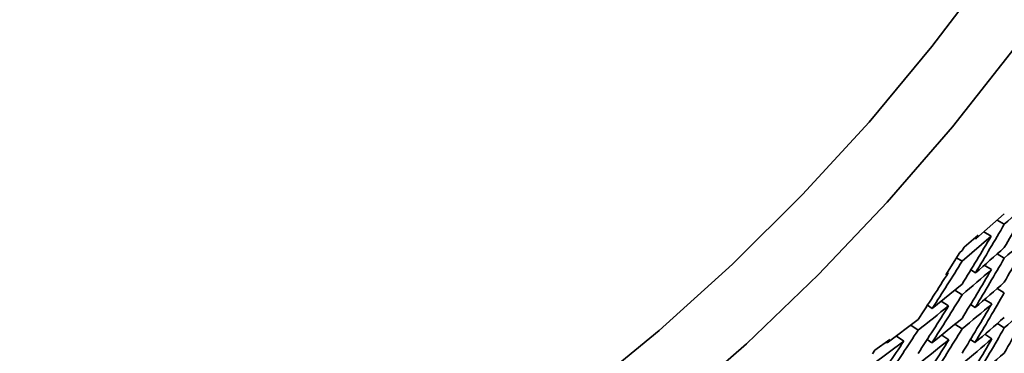
# Model space of a CAD drawing. Extents: x 0 to 420, y 0 to 297.
# Drawn here: x 349 to 349, y 249 to 249 of the extents above; entities that cross this region are included whole.
import ezdxf

# ---------------------------------------------------------------- set-up
doc = ezdxf.new("R2010")
doc.units = 0

msp = doc.modelspace()

# ---------------------------------------------------------------- linework, layer by layer
at = {"color": 7, "lineweight": 35, "ltscale": 0.000633462}
msp.add_line((349.31729, 249.25021), (349.33627, 249.267), dxfattribs=at)
at = {"color": 7, "lineweight": 35, "ltscale": 0.000137323}
msp.add_line((349.33154, 249.26276), (349.33627, 249.25996), dxfattribs=at)
at = {"color": 7, "lineweight": 35, "ltscale": 0.000138563}
msp.add_line((349.32275, 249.25496), (349.32751, 249.25212), dxfattribs=at)
at = {"color": 7, "lineweight": 35, "ltscale": 0.0006396}
msp.add_line((349.30817, 249.23538), (349.32751, 249.25212), dxfattribs=at)
at = {"color": 7, "lineweight": 35, "ltscale": 0.000301054}
msp.add_line((349.30966, 249.24483), (349.31879, 249.25269), dxfattribs=at)
at = {"color": 7, "lineweight": 35, "ltscale": 2.26453e-05}
msp.add_line((349.31729, 249.25021), (349.31653, 249.2507), dxfattribs=at)
at = {"color": 7, "lineweight": 35, "ltscale": 7.22258e-05}
msp.add_line((349.31729, 249.25021), (349.31879, 249.25269), dxfattribs=at)
at = {"color": 7, "lineweight": 35, "ltscale": 4.89903e-05}
msp.add_line((349.30667, 249.24117), (349.30817, 249.24243), dxfattribs=at)
at = {"color": 7, "lineweight": 35, "ltscale": 7.06008e-05}
msp.add_line((349.30817, 249.24243), (349.30966, 249.24483), dxfattribs=at)
at = {"color": 7, "lineweight": 35, "ltscale": 0.000435737}
msp.add_line((349.29739, 249.22641), (349.30667, 249.24117), dxfattribs=at)
at = {"color": 7, "lineweight": 35, "ltscale": 0.000108166}
msp.add_line((349.3045, 249.23769), (349.30817, 249.23538), dxfattribs=at)
at = {"color": 7, "lineweight": 35, "ltscale": 0.000137452}
msp.add_line((349.33157, 249.24026), (349.33627, 249.23741), dxfattribs=at)
at = {"color": 7, "lineweight": 35, "ltscale": 9.16353e-05}
msp.add_line((349.314, 249.22963), (349.31708, 249.22765), dxfattribs=at)
at = {"color": 7, "lineweight": 35, "ltscale": 0.000139351}
msp.add_line((349.32297, 249.23273), (349.32773, 249.22983), dxfattribs=at)
at = {"color": 7, "lineweight": 35, "ltscale": 5.01644e-05}
msp.add_line((349.29739, 249.22641), (349.29895, 249.22768), dxfattribs=at)
at = {"color": 7, "lineweight": 35, "ltscale": 1.52445e-05}
msp.add_line((349.29895, 249.22768), (349.29843, 249.228), dxfattribs=at)
at = {"color": 7, "lineweight": 35, "ltscale": 0.000640702}
msp.add_line((349.2883, 249.20395), (349.30817, 249.22014), dxfattribs=at)
at = {"color": 7, "lineweight": 35, "ltscale": 0.000141786}
msp.add_line((349.30341, 249.21619), (349.30817, 249.2131), dxfattribs=at)
at = {"color": 7, "lineweight": 35, "ltscale": 0.000137805}
msp.add_line((349.3316, 249.2173), (349.33627, 249.21437), dxfattribs=at)
at = {"color": 7, "lineweight": 35, "ltscale": 0.000139061}
msp.add_line((349.32318, 249.20998), (349.32788, 249.207), dxfattribs=at)
at = {"color": 7, "lineweight": 35, "ltscale": 9.52277e-05}
msp.add_line((349.28516, 249.2061), (349.2883, 249.20395), dxfattribs=at)
at = {"color": 7, "lineweight": 35, "ltscale": 0.000143689}
msp.add_line((349.29434, 249.2088), (349.29916, 249.20567), dxfattribs=at)
at = {"color": 7, "lineweight": 35, "ltscale": 9.14128e-05}
msp.add_line((349.31384, 249.20663), (349.31689, 249.20462), dxfattribs=at)
at = {"color": 7, "lineweight": 35, "ltscale": 0.000644465}
msp.add_line((349.25839, 249.181), (349.27893, 249.19658), dxfattribs=at)
at = {"color": 7, "lineweight": 35, "ltscale": 0.00014623}
msp.add_line((349.27411, 249.19286), (349.27893, 249.18954), dxfattribs=at)
at = {"color": 7, "lineweight": 35, "ltscale": 0.000142196}
msp.add_line((349.30344, 249.19345), (349.30817, 249.19029), dxfattribs=at)
at = {"color": 7, "lineweight": 35, "ltscale": 0.00013734}
msp.add_line((349.33167, 249.19395), (349.33627, 249.19096), dxfattribs=at)
at = {"color": 7, "lineweight": 35, "ltscale": 0.000306102}
msp.add_line((349.25018, 249.17612), (349.26004, 249.18338), dxfattribs=at)
at = {"color": 7, "lineweight": 35, "ltscale": 7.23788e-05}
msp.add_line((349.25839, 249.181), (349.26004, 249.18338), dxfattribs=at)
at = {"color": 7, "lineweight": 35, "ltscale": 0.00014792}
msp.add_line((349.26459, 249.18561), (349.26947, 249.18227), dxfattribs=at)
at = {"color": 7, "lineweight": 35, "ltscale": 9.52544e-05}
msp.add_line((349.28497, 249.18333), (349.28809, 249.18114), dxfattribs=at)
at = {"color": 7, "lineweight": 35, "ltscale": 0.000143889}
msp.add_line((349.29459, 249.18628), (349.29938, 249.18309), dxfattribs=at)
at = {"color": 7, "lineweight": 35, "ltscale": 9.07874e-05}
msp.add_line((349.31375, 249.18326), (349.31674, 249.1812), dxfattribs=at)
at = {"color": 7, "lineweight": 35, "ltscale": 0.000139243}
msp.add_line((349.32333, 249.18678), (349.328, 249.18375), dxfattribs=at)
at = {"color": 7, "lineweight": 35, "ltscale": 0.000650644}
msp.add_line((349.24857, 249.16676), (349.26947, 249.18227), dxfattribs=at)
at = {"color": 7, "lineweight": 35, "ltscale": 7.06904e-05}
msp.add_line((349.24857, 249.1738), (349.25018, 249.17612), dxfattribs=at)
at = {"color": 7, "lineweight": 35, "ltscale": 2.39568e-05}
msp.add_line((349.25839, 249.181), (349.25763, 249.18158), dxfattribs=at)
at = {"color": 7, "lineweight": 35}
for points in [[(347.98596, 248.85088), (348.05298, 248.84448), (348.12021, 248.84116), (348.18756, 248.84091), (348.25485, 248.84373), (348.32193, 248.84964), (348.38864, 248.8586), (348.45483, 248.87059), (348.52032, 248.8856), (348.58499, 248.90356), (348.64871, 248.92447), (348.71127, 248.94824), (348.77261, 248.97482), (348.83249, 249.00415), (348.8909, 249.03616), (348.94757, 249.07077), (349.00253, 249.10791), (349.05551, 249.14745), (349.10651, 249.18935), (349.15536, 249.23344), (349.202, 249.27971), (349.24625, 249.32797), (349.28815, 249.37817), (349.32745, 249.43013)], [(348.04187, 248.7981), (348.10999, 248.79434), (348.17825, 248.79364), (348.24646, 248.79604), (348.31448, 248.80151), (348.38217, 248.81003), (348.44934, 248.82161), (348.5159, 248.83618), (348.5816, 248.85374), (348.64642, 248.87424), (348.71011, 248.89761), (348.77261, 248.92383), (348.83371, 248.95279), (348.89334, 248.98448), (348.95132, 249.01877), (349.00757, 249.05562), (349.06192, 249.09489), (349.11432, 249.13657), (349.16458, 249.18048), (349.21268, 249.22659), (349.25842, 249.27473), (349.30185, 249.32486), (349.34274, 249.3768)]]:
    msp.add_lwpolyline(points, dxfattribs=at)
for centre, radius, start, end in [((347.45895, 250.33171), 2.16942, 329.92212, 330.91928), ((348.64081, 250.02711), 1.03547, 312.19369, 313.60139), ((347.4631, 250.35081), 2.16765, 328.79159, 329.78519), ((347.45883, 250.30386), 2.16712, 330.03417, 331.04525), ((348.65884, 249.99255), 1.01447, 311.89431, 313.33783), ((347.46375, 250.35748), 2.16692, 328.34083, 329.32916), ((348.64352, 250.01668), 1.03742, 310.48537, 311.89436), ((347.46863, 250.37666), 2.16483, 327.19958, 328.18425), ((347.46127, 250.32333), 2.16676, 328.91489, 329.92218), ((347.46259, 250.32957), 2.16521, 328.47128, 329.47466), ((348.63663, 250.01761), 1.04797, 309.85328, 311.25973), ((347.46918, 250.38335), 2.16417, 326.74491, 327.7237), ((348.66019, 249.98166), 1.01737, 310.20107, 311.64561), ((347.46582, 250.34915), 2.16448, 327.34138, 328.34088), ((347.46277, 250.29454), 2.16257, 329.01442, 330.03419), ((348.61429, 250.04465), 1.08302, 307.85641, 309.22553), ((347.46704, 250.35541), 2.163, 326.89493, 327.88995), ((348.65372, 249.98219), 1.02733, 309.57215, 311.01286), ((347.46478, 250.3004), 2.16024, 328.57562, 329.59275), ((347.46857, 250.24466), 2.15266, 330.18344, 331.21899), ((348.68921, 249.92363), 0.97749, 311.44971, 312.95629), ((348.63889, 250.00717), 1.05061, 308.1645, 309.57223), ((348.67502, 249.94672), 0.99891, 309.97251, 311.44974), ((347.47107, 250.37508), 2.16192, 325.75391, 326.74494), ((347.46628, 250.32028), 2.16089, 327.45834, 328.47134), ((347.46762, 250.26456), 2.1551, 329.09007, 330.12129), ((348.63232, 250.00836), 1.06115, 307.5429, 308.94743), ((347.4682, 250.32611), 2.15863, 327.01766, 328.02748), ((347.47025, 250.27003), 2.15205, 328.65384, 329.68361), ((348.66895, 249.94684), 1.00831, 309.34424, 310.81645), ((347.47833, 250.21355), 2.1406, 330.2208, 331.26704), ((347.47223, 250.38132), 2.16051, 325.30412, 326.29013), ((348.68799, 249.91199), 0.98206, 309.80159, 311.3086)]:
    msp.add_arc(centre, radius, start, end, dxfattribs=at)

doc.saveas('drawing.dxf')
